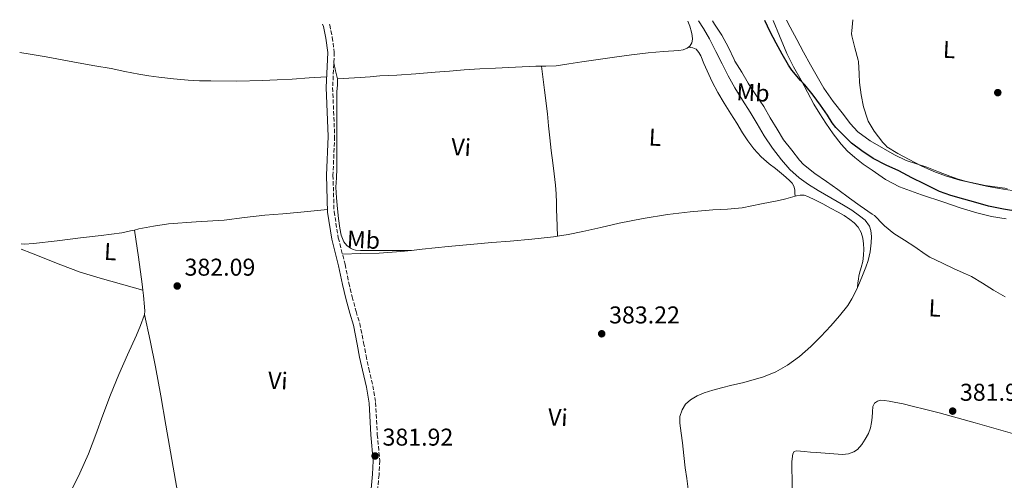
# Model space of a CAD drawing. Units: metres. Extents: x 556507 to 559951, y 4700906 to 4703244.
# Drawn here: x 556507 to 556913, y 4703029 to 4703219 of the extents above; entities that cross this region are included whole.
import ezdxf
from ezdxf.enums import TextEntityAlignment as Align

# ---------------------------------------------------------------- set-up
doc = ezdxf.new("R2010")
doc.units = ezdxf.units.M
doc.header["$MEASUREMENT"] = 0
doc.linetypes.add('DGN Style 3', pattern=[2.435891, 1.739922, -0.695969])
for name, color, linetype, lineweight in [('Camino', 7, 'DGN Style 3', 0), ('Cota de punto acotado terreno', 7, 'Continuous', 0), ('Curva de nivel directora', 30, 'Continuous', 30), ('Curva de nivel intermedia', 30, 'Continuous', 0), ('Etiqueta de uso rústico', 92, 'Continuous', 0), ('Línea de cambio de uso (parcela vista)', 92, 'Continuous', 0), ('Margen derecho', 7, 'Continuous', 0), ('Punto acotado terreno (símbolo)', 7, 'Continuous', 0)]:
    doc.layers.add(name, color=color, linetype=linetype, lineweight=lineweight)
doc.styles.add('Style-Arial', font='arial.ttf')

# ---------------------------------------------------------------- blocks, each defined once
blk = doc.blocks.new('5PATER')
at = {"layer": 'Punto acotado terreno (símbolo)', "linetype": 'Continuous', "lineweight": 0}
h = blk.add_hatch(color=51, dxfattribs=at)
edge = h.paths.add_edge_path()
edge.add_ellipse((0, 0), major_axis=(-0.11, -0.111), ratio=0.999422, start_angle=0, end_angle=360)

msp = doc.modelspace()

# ---------------------------------------------------------------- linework, layer by layer
at = {"layer": 'Camino', "color": 7, "linetype": 'DGN Style 3', "lineweight": 0}
msp.add_polyline3d([(556634.55, 4703216.73, 383.71), (556634.67, 4703216.38, 383.69), (556635.74, 4703211.3, 383.67), (556636.57, 4703205.12, 383.57), (556635.88, 4703190.54, 383.14), (556636.71, 4703170.41, 382.52), (556636.02, 4703154.44, 382.09), (556636.46, 4703139.5, 382.26), (556638.22, 4703128.64, 382.33), (556640.99, 4703117.77, 382.29), (556642.56, 4703110.1, 382.28), (556643.92, 4703104.39, 382.28), (556645.52, 4703098.37, 382.28), (556647.07, 4703093.43, 382.28), (556648.62, 4703085.43, 382.28), (556649.62, 4703080.12, 382.28), (556650.84, 4703074.77, 382.28), (556652.49, 4703067.73, 382.26), (556653.57, 4703060.85, 382.18), (556654.28, 4703047.67, 382.1), (556655.3, 4703036.92, 381.91), (556655, 4703031.11, 381.78), (556654.42, 4703025.11, 381.72)], dxfattribs=at)
at = {"layer": 'Curva de nivel directora', "color": 30, "linetype": 'Continuous', "lineweight": 30, "elevation": 375, "flags": 128}
msp.add_lwpolyline([(556918.19, 4703139.51), (556912.21, 4703140.42), (556906.08, 4703141.67), (556900.79, 4703143.19), (556895.97, 4703144.58), (556890.56, 4703146.07), (556885.83, 4703147.8), (556884.8, 4703148.33), (556879.52, 4703150.95), (556874.5, 4703153.38), (556869.11, 4703156.2), (556863.91, 4703158.58), (556858.61, 4703161.38), (556853.91, 4703164.5), (556849.63, 4703167.69), (556846.83, 4703170.37), (556843.14, 4703174.07), (556841.67, 4703176.01), (556839.78, 4703179.25), (556836.8, 4703183.32), (556833.83, 4703187.37), (556830.45, 4703191.67), (556828.58, 4703193.53), (556825.01, 4703197.72), (556823.64, 4703199.81), (556821.09, 4703204.28), (556818.66, 4703208.89), (556816.1, 4703213.54), (556813.99, 4703218.17), (556813.97, 4703218.21)], dxfattribs=at)
at = {"layer": 'Curva de nivel intermedia', "color": 30, "linetype": 'Continuous', "lineweight": 0, "flags": 128}
for points, elevation in [([(556825.03, 4703164.74), (556821.63, 4703169.08), (556818.95, 4703173.49), (556816.18, 4703178.13), (556813.57, 4703182.82), (556810.52, 4703187.17), (556807.43, 4703191.75), (556807.08, 4703192.37), (556804.47, 4703196.92), (556801.54, 4703201.49), (556801.25, 4703202.17), (556798.96, 4703207.11), (556796.18, 4703212.13), (556793.24, 4703216.68), (556792.38, 4703218.03)], 380), ([(556899.27, 4703151.25), (556894.23, 4703152.44), (556888.39, 4703154.23), (556883.51, 4703155.93), (556878.37, 4703158.34), (556873.35, 4703160.9), (556868.67, 4703163.45), (556864.23, 4703166.2), (556863.73, 4703166.63), (556862.59, 4703167.91), (556858.93, 4703172.55), (556856.45, 4703176.73), (556856.18, 4703177.54), (556854.64, 4703182.63), (556853.65, 4703187.59), (556852.88, 4703192.71), (556852.8, 4703196.23), (556852.55, 4703201.32), (556852.4, 4703201.85), (556851.04, 4703206.93), (556849.78, 4703211.81), (556849.7, 4703212.85), (556849.8, 4703213.91), (556850.18, 4703218.51)], 370), ([(556912.9, 4703104.42), (556908.11, 4703107.06), (556903.55, 4703109.94), (556899.12, 4703112.73), (556896.64, 4703113.88), (556891.89, 4703115.94), (556887.09, 4703118.26), (556881.87, 4703120.68), (556879.92, 4703121.91), (556875.7, 4703124.93), (556871.49, 4703127.67), (556867.02, 4703130.5), (556863.25, 4703133.61), (556862.74, 4703134.15), (556859.07, 4703137.86), (556858.21, 4703138.44), (556853.25, 4703141.8), (556848.87, 4703144.95), (556844.05, 4703148.61), (556839.38, 4703151.83), (556834.51, 4703155.19), (556829.84, 4703158.9), (556828.15, 4703160.68), (556825.03, 4703164.74)], 380), ([(556915.81, 4703148.2), (556910.48, 4703149.01), (556905.2, 4703149.99), (556899.27, 4703151.25)], 370)]:
    msp.add_lwpolyline(points, dxfattribs=dict(at, elevation=elevation))
at = {"layer": 'Línea de cambio de uso (parcela vista)', "color": 92, "linetype": 'Continuous', "lineweight": 0, "extrusion": (-3.47216e-09, -0.01515, 0.999885), "elevation": -70869.05, "flags": 128}
msp.add_lwpolyline([(556637.83, 4702660.19), (556637.1, 4702663.49), (556636.36, 4702666.79)], dxfattribs=at)
at = {"layer": 'Línea de cambio de uso (parcela vista)', "color": 92, "linetype": 'Continuous', "lineweight": 0}
for points in [[(556782.2, 4703217.95, 384.2), (556783.02, 4703215.89, 384.2), (556783.74, 4703213.37, 384.2), (556784, 4703211.96, 384.21), (556784.08, 4703210.54, 384.22), (556783.89, 4703209.04, 384.25), (556783.05, 4703207.63, 384.28), (556782.43, 4703207.14, 384.29)], [(556786.61, 4703217.99, 381.11), (556788.62, 4703214.83, 381.11), (556791.08, 4703210.59, 381.11), (556793.7, 4703205.45, 381.1), (556796.3, 4703200.3, 381.07), (556798.85, 4703195.37, 381.02), (556801.51, 4703190.49, 380.97), (556804.68, 4703185.43, 380.89), (556807.91, 4703180.41, 380.83), (556810.82, 4703175.57, 380.81), (556813.72, 4703170.72, 380.79), (556817.11, 4703165.63, 380.76), (556820.79, 4703160.73, 380.73), (556824.21, 4703156.85, 380.73), (556828.1, 4703153.44, 380.73), (556831.97, 4703150.7, 380.73), (556835.96, 4703148.17, 380.73), (556841.17, 4703145.16, 380.74), (556846.38, 4703142.16, 380.78), (556849.71, 4703140.02, 380.84), (556852.97, 4703137.74, 380.94), (556855.28, 4703135.88, 381.04), (556857.06, 4703133.42, 381.15), (556857.64, 4703131.74, 381.19), (556857.87, 4703129.2, 381.26), (556857.7, 4703126.67, 381.34), (556857.35, 4703122.96, 381.54), (556856.55, 4703119.29, 381.77), (556855.55, 4703116.53, 381.98), (556854.47, 4703113.84, 382.15), (556852.91, 4703110.15, 382.26), (556852.04, 4703108.19, 382.31)], [(556817.38, 4703218.24, 375.19), (556820.02, 4703211.88, 375.15), (556823.03, 4703204.65, 375.05), (556825.8, 4703199.05, 375.07), (556828.83, 4703193.57, 375.15), (556831.47, 4703188.65, 375.26), (556834.15, 4703183.76, 375.4), (556836.56, 4703179.79, 375.55), (556839.1, 4703175.9, 375.72), (556842.14, 4703171.47, 375.96), (556845.4, 4703167.18, 376.25), (556848.03, 4703164.33, 376.48), (556850.94, 4703161.77, 376.73), (556854.5, 4703159.05, 377.04), (556858.17, 4703156.48, 377.35), (556863.65, 4703152.74, 377.71), (556869.46, 4703149.65, 377.96), (556878.5, 4703146.36, 378.17), (556887.61, 4703143.34, 378.28), (556894.39, 4703141.09, 378.34), (556901.21, 4703138.94, 378.22), (556907.25, 4703137.5, 377.91), (556913.38, 4703136.52, 377.55)], [(556913.75, 4703148.99, 369.75), (556904.65, 4703150.27, 369.58), (556900.79, 4703150.99, 369.56), (556896.97, 4703151.88, 369.63), (556893.54, 4703152.86, 369.81), (556890.17, 4703154, 369.99), (556885.43, 4703155.87, 370.07), (556880.71, 4703157.77, 370.15), (556876.44, 4703159.08, 370.29), (556872.19, 4703160.46, 370.41), (556867.4, 4703162.8, 370.52), (556862.76, 4703165.47, 370.63), (556857.33, 4703168.61, 370.78), (556852.3, 4703172.33, 370.92), (556849.15, 4703175.75, 370.98), (556846.31, 4703179.41, 371.02), (556842.13, 4703184.77, 371.11), (556838.23, 4703190.33, 371.21), (556835.43, 4703195.09, 371.27), (556832.75, 4703199.9, 371.32), (556829.9, 4703205.09, 371.32), (556827.08, 4703210.3, 371.32), (556824.39, 4703215.4, 371.41), (556822.91, 4703218.29, 371.48)], [(556633.36, 4703195.03, 383.28), (556626.26, 4703194.55, 383.41), (556619.15, 4703194.06, 383.55), (556613.05, 4703193.7, 383.5), (556606.95, 4703193.42, 383.4), (556596.35, 4703193.22, 383.41), (556585.74, 4703193.28, 383.42), (556581.07, 4703193.38, 383.43), (556576.41, 4703193.6, 383.43), (556570.36, 4703194.12, 383.43), (556564.33, 4703194.83, 383.43), (556560.17, 4703195.41, 383.44), (556556.03, 4703196.1, 383.45), (556550.33, 4703197.23, 383.45), (556544.63, 4703198.35, 383.45), (556537.86, 4703199.57, 383.45), (556531.08, 4703200.79, 383.45), (556524.45, 4703201.98, 383.44), (556517.82, 4703203.17, 383.43), (556511.24, 4703204.3, 383.45), (556506.95, 4703205.03, 383.45)], [(556782.43, 4703207.14, 384.29), (556781.99, 4703206.79, 384.29), (556780.3, 4703206.12, 384.28), (556778.52, 4703205.85, 384.27), (556772.2, 4703205.42, 384.17), (556765.9, 4703204.91, 384.07), (556758.98, 4703204.03, 384), (556752.06, 4703203.1, 383.95), (556745.27, 4703202.12, 383.94), (556738.49, 4703201.13, 383.98), (556733.22, 4703200.27, 384.06), (556727.93, 4703199.47, 384.14), (556723.77, 4703199.34, 384.15), (556721.97, 4703199.35, 384.15)], [(556782.43, 4703207.14, 384.29), (556783.32, 4703207.06, 384.04), (556784.22, 4703206.99, 383.8), (556785.58, 4703206.35, 383.82), (556786.73, 4703205.04, 383.89), (556787.53, 4703203.57, 383.93), (556788.81, 4703200.5, 383.93), (556790.11, 4703197.45, 383.93), (556792.2, 4703192.92, 383.92), (556794.52, 4703188.51, 383.91), (556797.22, 4703184.11, 383.89), (556799.93, 4703179.73, 383.87), (556802.33, 4703175.85, 383.85), (556804.73, 4703171.98, 383.83), (556806.93, 4703168.56, 383.8), (556809.34, 4703165.26, 383.75), (556812.38, 4703162.04, 383.74), (556815.74, 4703159.15, 383.74), (556818.26, 4703157.17, 383.72), (556820.78, 4703155.18, 383.69), (556822.52, 4703153.66, 383.63), (556824.22, 4703152.08, 383.55), (556825.19, 4703151.14, 383.47), (556825.94, 4703150.01, 383.39), (556826.23, 4703148.4, 383.39), (556826.34, 4703147.1, 383.46), (556826.46, 4703145.8, 383.53)], [(556721.97, 4703199.35, 384.15), (556719.61, 4703199.36, 384.14), (556711.27, 4703199, 384.08), (556702.94, 4703198.59, 384.03), (556696.5, 4703198.24, 383.99), (556690.07, 4703197.82, 383.93), (556684.07, 4703197.35, 383.81), (556678.07, 4703196.86, 383.67), (556670.2, 4703196.24, 383.51), (556662.33, 4703195.63, 383.35), (556658.85, 4703195.47, 383.3), (556655.37, 4703195.33, 383.26), (556651.27, 4703195.04, 383.21), (556647.18, 4703194.75, 383.21), (556642.51, 4703194.45, 383.27), (556637.83, 4703194.14, 383.34)], [(556721.97, 4703199.35, 384.15), (556723.17, 4703189.52, 384.1), (556724.36, 4703179.69, 384.06), (556724.84, 4703174.75, 384.05), (556725.31, 4703169.81, 384.04), (556725.96, 4703164.66, 383.97), (556726.63, 4703159.52, 383.9), (556727.2, 4703154.96, 383.87), (556727.72, 4703150.4, 383.85), (556727.99, 4703146.72, 383.83), (556728.1, 4703143.02, 383.8), (556728.12, 4703140.17, 383.82), (556728.17, 4703137.31, 383.8), (556728.38, 4703133.32, 383.69), (556728.58, 4703129.33, 383.57)], [(556668.33, 4703123.5, 382.88), (556658.86, 4703123.48, 383.14), (556649.38, 4703123.46, 383.34), (556647.36, 4703123.51, 383.34), (556645.34, 4703123.65, 383.34), (556644.29, 4703123.92, 383.34), (556643.29, 4703124.43, 383.34), (556641.66, 4703125.53, 383.34), (556640.44, 4703127.02, 383.34), (556639.4, 4703129.78, 383.34), (556638.84, 4703132.61, 383.34), (556638.29, 4703136.58, 383.35), (556637.83, 4703140.56, 383.35), (556637.41, 4703145.08, 383.36), (556637.21, 4703149.6, 383.35), (556637.4, 4703153.34, 383.36), (556637.61, 4703157.09, 383.39), (556637.64, 4703161.02, 383.44), (556637.66, 4703164.94, 383.48), (556637.67, 4703169.3, 383.5), (556637.67, 4703173.65, 383.51), (556637.65, 4703177.13, 383.54), (556637.61, 4703180.61, 383.56), (556637.59, 4703184.78, 383.58), (556637.59, 4703188.94, 383.58), (556637.86, 4703191.56, 383.45), (556637.83, 4703194.14, 383.34)], [(556728.58, 4703129.33, 383.57), (556732.89, 4703130.01, 383.6), (556738.9, 4703131.22, 383.63), (556746.42, 4703132.93, 383.65), (556753.94, 4703134.64, 383.67), (556763.86, 4703136.6, 383.69), (556773.83, 4703138.22, 383.71), (556783.19, 4703139.33, 383.74), (556792.57, 4703140.22, 383.77), (556798.58, 4703140.52, 383.78), (556804.57, 4703141.05, 383.77), (556808.54, 4703141.8, 383.65), (556812.5, 4703142.61, 383.53), (556816.07, 4703143.32, 383.53), (556819.64, 4703144.06, 383.53), (556822.56, 4703144.79, 383.53), (556825.46, 4703145.57, 383.53), (556826.46, 4703145.8, 383.53)], [(556826.46, 4703145.8, 383.53), (556827, 4703145.92, 383.53), (556828.54, 4703146.22, 383.53), (556830.11, 4703146.22, 383.53), (556831.66, 4703145.74, 383.53), (556834.82, 4703144.2, 383.49), (556837.88, 4703142.61, 383.42), (556841.03, 4703140.94, 383.4), (556844.17, 4703139.25, 383.37), (556846.56, 4703137.81, 383.3), (556848.89, 4703136.25, 383.21), (556850.73, 4703134.78, 383.13), (556852.34, 4703132.99, 383.05), (556853.63, 4703130.83, 383.02), (556854.34, 4703128.46, 383.02), (556854.62, 4703126.24, 383.02), (556854.68, 4703124.01, 383.02), (556854.64, 4703121.47, 383.01), (556854.34, 4703118.93, 382.99), (556853.68, 4703116.47, 382.96), (556852.98, 4703114.05, 382.92), (556852.71, 4703112.93, 382.97), (556852.5, 4703111.82, 382.92), (556852.27, 4703110.01, 382.62), (556852.04, 4703108.19, 382.31)], [(556554.26, 4703131.89, 382.77), (556556.07, 4703132.32, 382.75), (556562.14, 4703133.48, 382.72), (556568.25, 4703134.42, 382.71), (556579.7, 4703135.2, 382.71), (556591.16, 4703135.91, 382.71), (556599.56, 4703136.98, 382.71), (556607.98, 4703137.99, 382.71), (556615.35, 4703138.59, 382.75), (556622.73, 4703139.22, 382.71), (556628.22, 4703139.77, 382.51), (556633.71, 4703140.33, 382.25)], [(556507.59, 4703126.16, 382.68), (556508.92, 4703126.12, 382.68), (556512.61, 4703126.34, 382.67), (556522.33, 4703127.45, 382.69), (556532.05, 4703128.63, 382.73), (556540.53, 4703129.65, 382.79), (556549, 4703130.74, 382.84), (556552.54, 4703131.48, 382.8), (556554.26, 4703131.89, 382.77)], [(556557.68, 4703107.17, 382.26), (556557.4, 4703109.52, 382.27), (556555.83, 4703120.7, 382.49), (556554.26, 4703131.89, 382.77)], [(556668.33, 4703123.5, 382.88), (556672.79, 4703123.97, 382.92), (556683.41, 4703125.04, 383.1), (556694.04, 4703126.1, 383.27), (556701.5, 4703126.71, 383.36), (556708.97, 4703127.28, 383.43), (556717.91, 4703128.08, 383.5), (556726.84, 4703129.06, 383.56), (556728.58, 4703129.33, 383.57)], [(556557.68, 4703107.17, 382.26), (556548.89, 4703109.59, 382.15), (556540.1, 4703112.02, 382.04), (556531.93, 4703114.58, 381.9), (556523.91, 4703117.59, 381.95), (556511.83, 4703122.37, 382.34), (556507.61, 4703124.04, 382.48)], [(556639.93, 4703121.91, 382.31), (556647.5, 4703122.15, 382.51), (556655.06, 4703122.4, 382.71), (556663.94, 4703123.04, 382.84), (556668.33, 4703123.5, 382.88)], [(556558.35, 4703097.11, 382.27), (556558.52, 4703098.45, 382.27), (556558.41, 4703100.19, 382.27), (556557.95, 4703104.86, 382.25), (556557.68, 4703107.17, 382.26)], [(556852.04, 4703108.19, 382.31), (556851.29, 4703106.49, 382.35), (556849.82, 4703103.57, 382.45), (556848.07, 4703100.8, 382.54), (556844.69, 4703096.49, 382.55), (556841.06, 4703092.4, 382.52), (556837.02, 4703088.08, 382.61), (556832.84, 4703083.89, 382.67), (556828.22, 4703079.8, 382.64), (556823.21, 4703076.17, 382.6), (556818.46, 4703073.49, 382.6), (556813.43, 4703071.47, 382.6), (556809.09, 4703070.14, 382.57), (556804.71, 4703068.96, 382.54), (556800.37, 4703067.93, 382.54), (556796.02, 4703066.9, 382.54), (556792.46, 4703065.91, 382.54), (556788.93, 4703064.82, 382.54), (556786.02, 4703063.6, 382.53), (556783.27, 4703061.94, 382.52), (556781.27, 4703060.17, 382.51), (556779.84, 4703057.89, 382.49), (556778.97, 4703055.09, 382.49), (556778.88, 4703052.29, 382.49), (556779.46, 4703048.27, 382.51), (556780.02, 4703044.24, 382.52), (556780.57, 4703039.07, 382.52), (556781.16, 4703033.9, 382.52), (556781.75, 4703029.55, 382.52), (556782.34, 4703025.2, 382.52)], [(556513.23, 4702997.62, 381.88), (556516.81, 4703003.13, 382.19), (556520.39, 4703008.64, 382.51), (556522.51, 4703012.3, 382.62), (556525.24, 4703018.05, 382.57), (556527.86, 4703023.86, 382.52), (556531.67, 4703031.73, 382.61), (556535.27, 4703039.7, 382.67), (556538.28, 4703047.62, 382.56), (556541.19, 4703055.59, 382.44), (556544.42, 4703063.98, 382.38), (556547.73, 4703072.34, 382.33), (556551.32, 4703080.51, 382.29), (556555.03, 4703088.63, 382.27), (556556.77, 4703092.6, 382.27), (556558.29, 4703096.72, 382.27), (556558.35, 4703097.11, 382.27)], [(556558.35, 4703097.11, 382.27), (556560.65, 4703086.33, 382.23), (556562.95, 4703075.55, 382.2), (556565.16, 4703063.56, 382.15), (556567.16, 4703051.52, 382.09), (556569.64, 4703037.4, 382.05), (556572.13, 4703023.28, 382.01), (556574.8, 4703008.57, 381.9), (556577.49, 4702993.86, 381.79), (556580.11, 4702978.99, 381.76), (556582.45, 4702964.07, 381.74), (556583.54, 4702956.3, 381.71), (556584.63, 4702948.53, 381.67)], [(556916.02, 4703048.05, 381.27), (556908.31, 4703050.21, 381.42), (556900.61, 4703052.43, 381.47), (556893.18, 4703054.51, 381.45), (556885.75, 4703056.57, 381.45), (556880.22, 4703058.02, 381.49), (556874.68, 4703059.39, 381.55), (556870.93, 4703060.24, 381.6), (556867.16, 4703061.02, 381.64), (556865.1, 4703061.39, 381.65), (556863.03, 4703061.69, 381.66), (556861.69, 4703061.75, 381.67), (556860.34, 4703061.41, 381.69), (556859.09, 4703060.53, 381.72), (556858.44, 4703059.26, 381.74), (556858.25, 4703057, 381.74), (556858.12, 4703054.73, 381.74), (556857.88, 4703052.59, 381.74), (556857.52, 4703050.46, 381.74), (556856.57, 4703048.04, 381.78), (556855.25, 4703045.74, 381.85), (556853.93, 4703043.49, 381.94), (556852.12, 4703041.47, 381.99), (556850.65, 4703040.49, 381.99), (556848.33, 4703039.64, 381.96), (556845.91, 4703039.47, 381.93), (556840.56, 4703039.82, 381.88), (556835.22, 4703040.21, 381.85), (556832.68, 4703040.41, 381.86), (556830.15, 4703040.61, 381.88), (556828.59, 4703040.78, 381.89), (556827.03, 4703040.94, 381.9), (556826.06, 4703040.6, 381.88), (556825.48, 4703039.73, 381.85), (556825.11, 4703036.5, 381.85), (556825.12, 4703033.26, 381.87), (556825.18, 4703029.34, 381.9), (556825.19, 4703025.41, 381.93)]]:
    msp.add_polyline3d(points, dxfattribs=at)
at = {"layer": 'Margen derecho', "color": 7, "linetype": 'Continuous', "lineweight": 0}
msp.add_polyline3d([(556651.7, 4703025.34, 381.72), (556652.28, 4703031.31, 381.78), (556652.57, 4703036.86, 381.91), (556651.56, 4703047.47, 382.1), (556650.86, 4703060.57, 382.18), (556649.82, 4703067.21, 382.26), (556648.19, 4703074.15, 382.28), (556646.95, 4703079.56, 382.28), (556645.95, 4703084.92, 382.28), (556644.43, 4703092.76, 382.28), (556642.91, 4703097.61, 382.28), (556641.28, 4703103.72, 382.28), (556639.9, 4703109.51, 382.28), (556638.33, 4703117.16, 382.29), (556635.55, 4703128.09, 382.33), (556633.74, 4703139.24, 382.26), (556633.29, 4703154.46, 382.09), (556633.98, 4703170.41, 382.52), (556633.15, 4703190.55, 383.14), (556633.84, 4703205, 383.57), (556633.06, 4703210.84, 383.67), (556632.05, 4703215.64, 383.69), (556631.67, 4703216.7, 383.76)], dxfattribs=at)

# ---------------------------------------------------------------- block references
at = {"layer": 'Punto acotado terreno (símbolo)', "color": 7, "linetype": 'Continuous', "lineweight": 0, "xscale": 10, "yscale": 10, "zscale": 10}
for p in [(556909.9, 4703188.47, 369.62), (556571.86, 4703108.83, 382.09), (556746.72, 4703089.16, 383.22), (556891.3, 4703057.31, 381.96), (556653.36, 4703038.83, 381.92)]:
    msp.add_blockref('5PATER', p, dxfattribs=at)

# ---------------------------------------------------------------- texts
at = {"layer": 'Cota de punto acotado terreno', "color": 7, "linetype": 'Continuous', "lineweight": 0, "style": 'Style-Arial'}
for s, p in [('382.09', (556574.87, 4703113.08, 382.09)), ('383.22', (556749.79, 4703093.41, 383.22)), ('381.96', (556894.31, 4703061.56, 381.96)), ('381.92', (556656.43, 4703043.08, 381.92))]:
    msp.add_text(s, height=7, dxfattribs=at).set_placement(p)
at = {"layer": 'Etiqueta de uso rústico', "color": 92, "linetype": 'Continuous', "lineweight": 0, "style": 'Style-Arial'}
for s, p in [('L', (556889.89, 4703206.23, 369.79)), ('Mb', (556809.08, 4703188.52, 380.17)), ('L', (556768.72, 4703170.09, 383.13)), ('Vi', (556688.81, 4703166.04, 382.83)), ('Mb', (556648.59, 4703127.88, 383.3)), ('L', (556544.33, 4703122.99, 382.53)), ('L', (556883.98, 4703099.74, 380.53)), ('Vi', (556613.29, 4703069.85, 382.32)), ('Vi', (556728.65, 4703054.76, 382.49))]:
    msp.add_text(s, height=7, rotation=357.05, dxfattribs=at).set_placement(p, align=Align.MIDDLE_CENTER)

doc.saveas('drawing.dxf')
